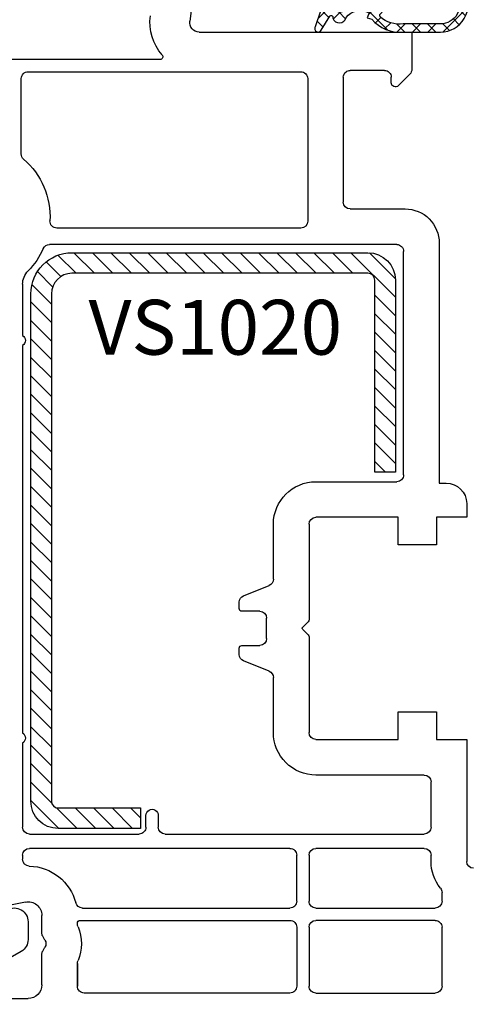
# Model space of a CAD drawing. Units: millimetres. Extents: x 27384 to 55448, y 1357 to 21337.
# Drawn here: x 38145 to 38178, y 16212 to 16284 of the extents above; entities that cross this region are included whole.
import ezdxf

# ---------------------------------------------------------------- set-up
doc = ezdxf.new("R2010")
doc.units = ezdxf.units.MM
for name, color, linetype in [('GASKET_INSIDE', 7, 'Continuous'), ('GASKET_OUTSIDE', 7, 'Continuous'), ('HATCH_GASKET', 7, 'Continuous'), ('HATCH_STEEL', 7, 'Continuous'), ('listwa', 5, 'Continuous'), ('ościeżnica', 30, 'Continuous'), ('P', 7, 'Continuous'), ('PL_CONT', 210, 'Continuous'), ('skrzydło', 1, 'Continuous'), ('STEEL_OUTSIDE', 7, 'Continuous')]:
    doc.layers.add(name, color=color, linetype=linetype)
doc.styles.get("Standard").update_dxf_attribs({"font": 'arial.ttf'})
doc.dimstyles.new('główny', dxfattribs={"dimtxt": 10, "dimasz": 3, "dimexe": 1, "dimexo": 5, "dimgap": 2, "dimtad": 1, "dimdec": 1, "dimrnd": 0.05, "dimdsep": 46, "dimtxsty": 'Standard', "dimcen": 1.5, "dimclrd": 5, "dimclre": 5, "dimclrt": 1, "dimadec": 1, "dimazin": 2, "dimtfac": 1, "dimtdec": 1, "dimtofl": 0, "dimtmove": 0, "dimatfit": 3, "dimfxl": 1, "dimtolj": 1, "dimtzin": 0, "dimarcsym": 0})

# ---------------------------------------------------------------- blocks, each defined once
blk = doc.blocks.new('PRJ_INSERT_19170_628511820', base_point=(-1.926219029065875e-16, -3.47251693242461e-31))
at = {"layer": 'HATCH_GASKET'}
h = blk.add_hatch(dxfattribs=at)
h.set_pattern_fill('ANSI37', color=256, scale=0.25, angle=-1.272221872585407e-14, style=0)
h.set_pattern_definition([(44.99999999999999, (-59.8216386099957, -106.0217639055326), (-0.5612660075668219, 0.5612660075668222), []), (135, (-59.8216386099957, -106.0217639055326), (-0.5612660075668222, -0.5612660075668219), [])])
edge = h.paths.add_edge_path()
edge.add_arc((1.447775374537043, 1.900405965191999), 0.1500000000001762, -89.98396825931394, 0.0160317406864592)
edge.add_line((1.597775368665337, 1.900447936190421), (1.597719407333842, 2.100447928361063))
edge.add_arc((1.747719401462107, 2.100489899359457), 0.1500000000001478, 90.01603174067498, 180.0160317406751, ccw=False)
edge.add_line((1.747677430463713, 2.250489893487722), (1.897677424591694, 2.250531864486116))
edge.add_arc((1.897719395590245, 2.100531870357822), 0.1500000000001789, 39.85803246158832, 90.01603174073489, ccw=False)
edge.add_line((2.012864614044362, 2.196665000272577), (3.858887720101078, 0.3854842834960763))
edge.add_arc((3.39830693084963, 0.0009516625486756044), 0.6000000000001363, 0.016031740698679187, 39.85804506180432, ccw=False)
edge.add_arc((3.398306930849758, 0.0009516625487324836), 0.6000000000000084, -39.8266692082139, 0.016031740692994845, ccw=False)
edge.add_line((3.859098225690064, -0.3833286812100972), (1.9928875212884, -2.216366757586895))
edge.add_arc((1.898894583546723, -2.099467965229116), 0.1500000000000625, -89.98396825928671, -51.19884034020538, ccw=False)
edge.add_line((1.898936554545216, -2.249467959357296), (1.748936560417235, -2.249509930355917))
edge.add_arc((1.748894589418784, -2.099509936227595), 0.1500000000002046, -179.98396825930297, -89.98396825930303, ccw=False)
edge.add_line((1.598894595290462, -2.099551907226046), (1.598838633959194, -1.89955191505512))
edge.add_arc((1.448838639831085, -1.899593886053557), 0.1499999999999937, 0.01603174069134453, 70.54481110617216)
edge.add_line((1.49879906723705, -1.75815854501953), (1.448798242654281, -1.749593891493409))
edge.add_line((1.448798242654281, -1.749593891493409), (0.7609286957597553, -1.749786361970671))
edge.add_arc((0.7550333063423301, -1.883451458674994), 0.1337950436053504, 87.47456766045894, 132.4745676603889)
edge.add_line((0.6646864798896682, -1.784767292552509), (0.05269780179455208, -2.297070551112816))
edge.add_arc((0.1489829679508008, -2.412089857411506), 0.1500009134744463, 129.9334347363583, 175.2868835866672)
edge.add_line((-0.0005107328792561816, -2.399764783160137), (-4.202389098950654e-05, -5.749999443235751))
edge.add_arc((-0.2000420222363739, -5.750025171063458), 0.2000000000001864, -57.557723472839314, 0.0073704797384266385, ccw=False)
edge.add_line((-0.092752092487952, -5.918811636678013), (-3.615770038075379, -7.10201379874505))
edge.add_arc((-3.749882442823443, -6.891030728427385), 0.2499999861359611, -240.94228756999416, -57.55772347283272, ccw=False)
edge.add_line((-3.871305024596941, -6.67249800844376), (-2.852250474807322, -6.040011741687194))
edge.add_arc((-2.929650428599678, -5.936315130895952), 0.1293976040607087, -53.26205498696817, 122.0225816223463)
edge.add_arc((-2.823254463873966, -5.347439115053331), 0.5101274022101007, -255.7364436801886, -110.0640358756068, ccw=False)
edge.add_arc((-3.720758113381972, -3.814156966334059), 1.294208112122005, -53.39018037614091, 29.47196917419895)
edge.add_line((-2.594025060373338, -3.177409555864056), (-2.972118220943974, -3.308293985560435))
edge.add_line((-2.972118220943974, -3.308293985560435), (-3.0515285524367, -2.95906734853784))
edge.add_arc((-1.460798753934694, -0.9590299826169016), 2.55549814261764, -186.16838830726124, -128.4969862588173, ccw=False)
edge.add_line((-4.001501581794711, -0.6844395650377042), (-4.002265067874376, 2.044180474847535))
edge.add_arc((-2.002265146166157, 2.044740088160196), 1.999999999999986, 60.016031740696576, 180.0160317406962, ccw=False)
edge.add_line((-1.0027498246571, 3.77707063458273), (-0.002588317354511593, 3.200000194650189))
edge.add_line((-0.002588317354511806, 3.200000194650189), (-0.002387474808474208, 2.482209771371476))
edge.add_arc((0.2976120983781244, 2.482293713252337), 0.2999995849303462, -179.9839682592842, -129.901138466126)
edge.add_line((0.1051729021305681, 2.252148309852716), (0.6636878433522254, 1.785140489464823))
edge.add_arc((0.7599074014641496, 1.900213495146875), 0.1499999999998493, -129.9010522592328, -89.98396825931394)
edge.add_line((0.7599493724625718, 1.750213501018908), (1.447817345535465, 1.750405971063705))
edge = h.paths.add_edge_path(flags=16)
edge.add_line((-0.4303786096362183, -1.930818617136207), (0.1353353848909515, -1.364786952441937))
edge.add_arc((-0.147933087179613, -1.082370641420466), 0.4000000000002109, -44.9136883365, 0.01603174070111519)
edge.add_line((0.2520668971622383, -1.082258718757902), (0.2520290894755376, -0.9471379693026043))
edge.add_arc((0.05202909730471145, -0.947193930633872), 0.2000000000000028, 0.01603174069704408, 128.7900723556878)
edge.add_line((-0.07326465589674498, -0.7913046256489348), (-2.034186475457975, -2.620940133880436))
edge.add_arc((-1.897745073588179, -2.767171949350953), 0.2, 133.0163481968915, 203.6816980501164)
edge.add_arc((-3.332173160252499, -3.782006799356428), 1.561721391614333, -52.5051571883871, 36.75400510204469, ccw=False)
edge.add_arc((-2.237488082514139, -5.285940288685605), 0.3015051670550281, 118.5465067186948, 298.585043467389)
edge.add_line((-2.093229120600073, -5.5506943588496), (-0.6937971540414987, -5.008111958033629))
edge.add_arc((-0.8008495716424486, -4.839174751102193), 0.2, -57.6383126792847, 0.00811151110929602)
edge.add_line((-0.6008495736467216, -4.839146436587053), (-0.6011357563318063, -2.277132056711271))
edge.add_arc((-0.006236934094584442, -2.355205043719827), 0.5999999999997264, 134.9834734980332, 172.5233782295991, ccw=False)
edge = h.paths.add_edge_path(flags=16)
edge.add_line((-2.666335886398699, -2.348521843088589), (0.2195399144142041, 0.2138105108719053))
edge.add_arc((0.09424616657409289, 0.3696998201660365), 0.2000000000000542, -51.20992961484534, 20.57281543178079)
edge.add_line((0.2814914396220836, 0.4399793173270683), (-0.6303991406171029, 2.869524313865389))
edge.add_line((-0.630399140617103, 2.869524313865389), (-1.302604421109767, 3.257371470655951))
edge.add_arc((-2.002265146166171, 2.04474008816014), 1.400000000000059, 60.01603174069474, 180.0160317406938)
edge.add_line((-3.402265091361997, 2.044348358841337), (-3.401501605282333, -0.6842716810439011))
edge.add_arc((-1.352218532620831, -0.9808218311436654), 2.070628673476038, 171.765930972379, 221.9891727308126)
edge.add_arc((-2.791629634238867, -2.192632533794386), 0.2000000000001455, -119.8769134634232, -51.20992961484534)
edge = h.paths.add_edge_path(flags=16)
edge.add_arc((1.298307013056417, 0.0003640685704651915), 1.499999999999665, -37.47921825930912, 0.0160317406937872)
edge.add_arc((1.298306830400806, 0.0003635117547309404), 1.500000182811167, 0.01605300753240834, 37.51130300753674)
edge.add_arc((2.210525112679485, 0.7006193406789285), 0.3500000000000013, 37.51128174072471, 101.3151821463038)
edge.add_line((2.141853019993291, 1.043816286594976), (0.91799642305682, 0.7972091598535569))
edge.add_arc((0.9481251524306207, 0.6502661107961557), 0.1499999999998793, 101.5871484668376, 180.0160317408053)
edge.add_line((0.7981251583026253, 0.6502241397974209), (0.7984889069557511, -0.6497758093129422))
edge.add_arc((0.9484889010836329, -0.6497338383145059), 0.1499999999997697, 180.0160317406913, 258.6395447406571)
edge.add_line((0.9189417924857108, -0.7967949425311942), (2.141973588603307, -1.042523181023257))
edge.add_arc((2.210917033255122, -0.6993803042440442), 0.3500003320638021, -101.3604762723584, -37.47923927239986)
at = {"layer": 'GASKET_INSIDE'}
for points in [[(-3.401501605282327, -0.684271681043896, 0.2227168340232574), (-2.891257313303386, -2.366052041244601, 0.308915816707865), (-2.666335886398699, -2.348521843088589), (0.2195399144142013, 0.2138105108719063, 0.3238719869391177), (0.2814914396220836, 0.4399793173270683), (-0.630399140617103, 2.869524313865389), (-1.302604421109767, 3.257371470655951, 0.5773502691896202), (-3.402265091361994, 2.044348358841346)], [(0.7981251583026253, 0.6502241397974209), (0.7984889069557457, -0.6497758093129417, 0.3571832830851291), (0.9189417924857108, -0.7967949425311942), (2.141973588603306, -1.042523181023257, 0.2861846596570771), (2.488668150810174, -0.9123463793398104, 0.1650793775319682), (2.798306954337257, 0.0007837785548867989, 0.1650793775319746), (2.488156822854756, 0.9137405116243728, 0.2858196130765558), (2.141853019993292, 1.043816286594972), (0.9179964230568195, 0.7972091598535569, 0.3562259958643998)], [(0.2520290894755376, -0.9471379693026044), (0.2520668971622446, -1.082258718757902, -0.1985935996884041), (0.1353353848909516, -1.364786952441937), (-0.4303786096362107, -1.930818617136207, 0.1652795367019896), (-0.6011357563318063, -2.27713205671127), (-0.6008495736467281, -4.839146436587053, -0.2569722891222906), (-0.6937971540414987, -5.00811195803363), (-2.093229120600073, -5.5506943588496, -1.000336353134238), (-2.38156894003815, -5.021089250824647, 0.4104314871255513), (-2.080903261690921, -2.847503002692389, -0.3184934689724263), (-2.034186475457978, -2.620940133880433), (-0.07326465589674498, -0.7913046256489348, -0.6295754321596887)]]:
    blk.add_lwpolyline(points, format="xyb", close=True, dxfattribs=at)
at = {"layer": 'GASKET_OUTSIDE'}
blk.add_lwpolyline([(1.897677424591695, 2.250531864486119, -0.2224180583140877), (2.012864614044362, 2.196665000272577), (3.858887720101079, 0.3854842834960738, -0.1756162874246178), (3.998306907362236, 0.00111954654249264, -0.1756193803023351), (3.859098225690064, -0.3833286812100972), (1.992887521288402, -2.216366757586897, -0.1708663433784983), (1.898936554545216, -2.249467959357296), (1.748936560417235, -2.249509930355917, -0.414213562373095), (1.598894595290462, -2.099551907226046), (1.598838633959196, -1.899551915055121, 0.3178372451956454), (1.49879906723705, -1.75815854501953), (1.448798242654281, -1.749593891493409), (0.7609286957597554, -1.749786361970677, 0.1989123673793404), (0.6646864798896682, -1.784767292552509), (0.05269780179455216, -2.297070551112816, 0.2005160915035396), (-0.0005107328792561816, -2.399764783160137), (-4.20238909902837e-05, -5.749999443235751, -0.25659401973217), (-0.092752092487952, -5.918811636678013), (-3.615770038075379, -7.10201379874505, -1.029980828460655), (-3.871305024596938, -6.672498008443765), (-2.852250474807322, -6.040011741687194, 0.9596746809124688), (-2.998263955724598, -5.826606772818138, -0.7377513681615522), (-2.948940983903443, -4.853037592838334, 0.3781784422394862), (-2.594025060373331, -3.177409555864073), (-2.972118220943974, -3.308293985560435), (-3.051528552436701, -2.95906734853784, -0.2570884757373221), (-4.001501581794711, -0.6844395650377004), (-4.002265067874376, 2.044180474847535, -0.5773502691896237), (-1.002749824657106, 3.777070634582733), (-0.002588317354511806, 3.200000194650189), (-0.002387474808474208, 2.482209771371476, 0.22207386911788), (0.1051729021305679, 2.252148309852716), (0.6636878433522253, 1.785140489464823, 0.1759539667219436), (0.7599493724625714, 1.750213501018908), (1.447817345535465, 1.750405971063705, 0.4142135623730971), (1.597775368665337, 1.900447936190422), (1.597719407333842, 2.100447928361063, -0.414213562373095), (1.747677430463714, 2.250489893487722)], format="xyb", close=True, dxfattribs=at)
blk = doc.blocks.new('*D780')
at = {"layer": 'Defpoints', "color": 0, "transparency": 16777216}
for p in [(38235.67559296775, 16228.34689307685), (38250.67559296775, 16200.81553034329), (38250.67559296775, 16126.96565986024)]:
    blk.add_point(p, dxfattribs=at)
at = {"layer": 'ościeżnica', "color": 5, "lineweight": -2, "transparency": 16777216}
for p, q in [((38235.67559296775, 16223.34689307685), (38235.67559296775, 16125.96565986024)), ((38250.67559296775, 16195.81553034329), (38250.67559296775, 16125.96565986024))]:
    blk.add_line(p, q, dxfattribs=at)
at = {"layer": 'ościeżnica', "color": 5, "linetype": 'Continuous', "lineweight": -2, "transparency": 16777216}
for p, q in [((38235.67559296775, 16126.96565986024), (38045.78030669091, 16126.96565986024)), ((38247.67559296775, 16126.96565986024), (38238.67559296775, 16126.96565986024))]:
    blk.add_line(p, q, dxfattribs=at)
at = {"layer": 'ościeżnica', "color": 5, "transparency": 16777216}
for points in [[(38238.67559296775, 16127.46565986024), (38238.67559296775, 16126.46565986024), (38235.67559296775, 16126.96565986024)], [(38247.67559296775, 16127.46565986024), (38247.67559296775, 16126.46565986024), (38250.67559296775, 16126.96565986024)]]:
    blk.add_solid(points, dxfattribs=at)
at = {"layer": 'ościeżnica', "color": 1, "transparency": 16777216, "insert": (38138.75916071547, 16154.49430924633), "char_height": 50, "attachment_point": 5}
blk.add_mtext('\\A1;15mm', dxfattribs=at)
blk = doc.blocks.new('*D784')
at = {"layer": 'Defpoints', "color": 0, "transparency": 16777216}
for p in [(38235.67559296777, 16311.94429920052), (38235.67559296777, 16299.89333968626), (38117.70479314146, 16271.32012516478)]:
    blk.add_point(p, dxfattribs=at)
at = {"layer": 'ościeżnica', "color": 5, "lineweight": -2, "transparency": 16777216}
for p, q in [((38117.70479314146, 16276.32012516478), (38117.70479314146, 16312.94429920052)), ((38235.67559296777, 16304.89333968626), (38235.67559296777, 16312.94429920052))]:
    blk.add_line(p, q, dxfattribs=at)
at = {"layer": 'ościeżnica', "color": 5, "linetype": 'Continuous', "lineweight": -2, "transparency": 16777216}
blk.add_line((38120.70479314146, 16311.94429920052), (38232.67559296777, 16311.94429920052), dxfattribs=at)
at = {"layer": 'ościeżnica', "color": 5, "transparency": 16777216}
for points in [[(38120.70479314146, 16312.44429920052), (38120.70479314146, 16311.44429920052), (38117.70479314146, 16311.94429920052)], [(38232.67559296777, 16312.44429920052), (38232.67559296777, 16311.44429920052), (38235.67559296777, 16311.94429920052)]]:
    blk.add_solid(points, dxfattribs=at)
at = {"layer": 'ościeżnica', "color": 1, "transparency": 16777216, "insert": (38177.06941382118, 16319.05002907774), "char_height": 10, "attachment_point": 5}
blk.add_mtext('\\A1;118', dxfattribs=at)
blk = doc.blocks.new('*D779')
at = {"layer": 'Defpoints', "color": 0, "transparency": 16777216}
for p in [(37435.67559296775, 16352.65871612567), (38235.67559296775, 16298.44333968626), (37435.67559296775, 16297.89333968626)]:
    blk.add_point(p, dxfattribs=at)
at = {"layer": 'P', "color": 5, "lineweight": -2, "transparency": 16777216}
for p, q in [((37435.67559296775, 16302.89333968626), (37435.67559296775, 16353.65871612567)), ((38235.67559296775, 16303.44333968626), (38235.67559296775, 16353.65871612567))]:
    blk.add_line(p, q, dxfattribs=at)
at = {"layer": 'P', "color": 5, "linetype": 'Continuous', "lineweight": -2, "transparency": 16777216}
blk.add_line((38232.67559296775, 16352.65871612567), (37438.67559296775, 16352.65871612567), dxfattribs=at)
at = {"layer": 'P', "color": 5, "transparency": 16777216}
for points in [[(37438.67559296775, 16353.15871612567), (37438.67559296775, 16352.15871612567), (37435.67559296775, 16352.65871612567)], [(38232.67559296775, 16353.15871612567), (38232.67559296775, 16352.15871612567), (38235.67559296775, 16352.65871612567)]]:
    blk.add_solid(points, dxfattribs=at)
at = {"layer": 'P', "color": 1, "transparency": 16777216, "insert": (37835.67559296775, 16392.9516902048), "char_height": 75, "attachment_point": 5}
blk.add_mtext('\\A1;W2 = 800', dxfattribs=at)
blk = doc.blocks.new('PRJ_INSERT_23947_797885530', base_point=(0, 7.999999999999467))
at = {"layer": 'HATCH_STEEL'}
h = blk.add_hatch(dxfattribs=at)
h.set_pattern_fill('ANSI31', color=256, scale=0.3)
h.set_pattern_definition([(45, (0, 0), (-0.6735192090801864, 0.6735192090801865), [])])
edge = h.paths.add_edge_path()
edge.add_line((40.50000000000028, -16.59999999999918), (40.50000000000099, 5.000000000000398))
edge.add_arc((39.0000000000008, 5.000000000000398), 1.500000000000199, 0, 90)
edge.add_line((39.0000000000008, 6.500000000000597), (2, 6.499999999999602))
edge.add_arc((2, 5.999999999999602), 0.5, 90, 180)
edge.add_line((1.5, 5.999999999999602), (1.5, 0))
edge.add_line((1.5, 0), (0, 0))
edge.add_line((0, 0), (0, 5.999999999999602))
edge.add_arc((1.999999999999957, 5.999999999999559), 1.999999999999957, 89.9999999999988, 179.9999999999988, ccw=False)
edge.add_line((2, 7.999999999999517), (39.0000000000008, 8.000000000000398))
edge.add_arc((39.0000000000008, 5.000000000000398), 3, 0, 90, ccw=False)
edge.add_line((42.0000000000008, 5.000000000000398), (42.00000000000028, -16.59999999999918))
edge.add_arc((40.00000000000028, -16.59999999999918), 2, -90, 0, ccw=False)
edge.add_line((40.00000000000028, -18.59999999999918), (26.00000000000028, -18.59999999999917))
edge.add_line((26.00000000000028, -18.59999999999917), (26.0000000000004, -17.09999999999917))
edge.add_line((26.0000000000004, -17.09999999999917), (40.00000000000028, -17.09999999999918))
edge.add_arc((40.00000000000028, -16.59999999999918), 0.5, 270, 360)
at = {"layer": 'STEEL_OUTSIDE', "color": 0, "linetype": 'ByBlock'}
blk.add_lwpolyline([(40.50000000000028, -16.59999999999918), (40.50000000000099, 5.000000000000398, 0.414213562373095), (39.0000000000008, 6.500000000000597), (2, 6.499999999999602, 0.414213562373095), (1.5, 5.999999999999602), (1.5, 0), (0, 0), (0, 5.999999999999602, -0.414213562373095), (2, 7.999999999999517), (39.0000000000008, 8.000000000000398, -0.414213562373095), (42.0000000000008, 5.000000000000398), (42.00000000000028, -16.59999999999918, -0.414213562373095), (40.00000000000028, -18.59999999999918), (26.00000000000028, -18.59999999999917), (26.0000000000004, -17.09999999999917), (40.00000000000028, -17.09999999999918, 0.414213562373095)], format="xyb", close=True, dxfattribs=at)

msp = doc.modelspace()

# ---------------------------------------------------------------- linework, layer by layer
at = {"layer": 'listwa', "linetype": 'ByBlock'}
for p, q in [((38145.67571786572, 16218.49762733479), (38145.67571786572, 16217.1961908666)), ((38145.17571786572, 16216.33016546282), (38142.17571786572, 16214.59811465524))]:
    msp.add_line(p, q, dxfattribs=at)
at = {"layer": 'listwa', "linetype": 'ByBlock', "extrusion": (0, 0, -0.9999999999999999)}
msp.add_ellipse((38144.67571786572, 16218.49762733479), major_axis=(0.7071067811872088, -0.707106781187209), ratio=0.9999999999981304, start_param=2.356194490191409, end_param=5.497787143781203, dxfattribs=at)
at = {"layer": 'listwa', "linetype": 'ByBlock', "extrusion": (0, 0, -1)}
msp.add_ellipse((38144.67571786572, 16217.1961908666), major_axis=(0.707106781185822, -0.7071067811858223), ratio=0.9999999999989009, start_param=-0.7853981633979977, end_param=0.2617993877983351, dxfattribs=at)
at = {"layer": 'skrzydło'}
for p, q in [((38158.66716272709, 16293.26281549404), (38157.47200720487, 16284.18470802081)), ((38158.16601860784, 16283.39333968626), (38173.67571786572, 16283.39333968626)), ((38173.67571786572, 16283.39333968626), (38173.67571786572, 16280.67618239873)), ((38155.30420100358, 16281.39333968626), (38125.91490845881, 16281.39333968626)), ((38145.67571786572, 16280.49333968625), (38165.57559296776, 16280.49333968625)), ((38171.67571786572, 16280.59333968626), (38169.17559296775, 16280.59333968626)), ((38173.52927125632, 16280.32262900814), (38172.68784990008, 16279.4812076519)), ((38145.17571786572, 16274.49877126213), (38145.17571786572, 16279.99333968625)), ((38166.07559296776, 16279.99333968625), (38166.07559296776, 16269.59333968626)), ((38168.67559296775, 16280.09333968626), (38168.67559296775, 16270.99333968625)), ((38172.17571786572, 16279.69333968626), (38172.17571786572, 16280.09333968626)), ((38169.17559296775, 16270.49333968625), (38173.17571786572, 16270.49333968625)), ((38165.57559296776, 16269.09333968626), (38147.76833635041, 16269.09333968626)), ((38172.57571786573, 16267.89333968626), (38147.23988896302, 16267.89333968626)), ((38173.07571786573, 16251.09333968626), (38173.07571786573, 16267.39333968626)), ((38175.67571786572, 16267.99333968625), (38175.67571786572, 16250.49333968626)), ((38145.27571786571, 16264.99436020069), (38145.27571786571, 16261.26750542493)), ((38145.27571786571, 16260.51917394758), (38145.27571786571, 16232.26750542493)), ((38166.67559296775, 16250.59333968626), (38172.57571786573, 16250.59333968626)), ((38175.67571786572, 16250.49333968626), (38176.17559296775, 16250.49333968626)), ((38177.67559296775, 16248.99333968626), (38177.67559296775, 16247.99333968626)), ((38172.67559296775, 16247.99333968626), (38166.67559296775, 16247.99333968626)), ((38172.67559296775, 16245.99333968626), (38172.67559296775, 16247.99333968626)), ((38177.67559296775, 16247.99333968626), (38175.47559296776, 16247.99333968626)), ((38175.47559296776, 16247.99333968626), (38175.47559296776, 16245.99333968626)), ((38163.57559296776, 16243.48185616697), (38163.57559296776, 16247.49333968626)), ((38166.17559296775, 16247.49333968626), (38166.17559296775, 16240.51810158377)), ((38175.47559296776, 16245.99333968626), (38172.67559296775, 16245.99333968626)), ((38161.38989762958, 16242.26906155099), (38163.26128830593, 16243.01761782153)), ((38161.07559296776, 16241.34333968626), (38161.07559296776, 16241.80482320554)), ((38162.57559296776, 16241.14333968626), (38161.27559296776, 16241.14333968626)), ((38163.07559296776, 16239.14333968626), (38163.07559296776, 16240.64333968626)), ((38166.11701432399, 16240.37668022753), (38165.70523430776, 16239.9649002113)), ((38165.71218940125, 16239.81482406773), (38166.11686884723, 16239.41014462175)), ((38161.27559296776, 16238.64333968626), (38162.57559296776, 16238.64333968626)), ((38166.17559296775, 16239.26857793824), (38166.17559296775, 16232.29333968626)), ((38161.07559296776, 16237.98185616697), (38161.07559296776, 16238.44333968626)), ((38163.26128830593, 16236.76906155099), (38161.38989762958, 16237.51761782153)), ((38163.57559296776, 16232.29333968626), (38163.57559296776, 16236.30482320554)), ((38172.67559296775, 16231.79333968626), (38172.67559296775, 16233.79333968626)), ((38172.67559296775, 16233.79333968626), (38175.47559296776, 16233.79333968626)), ((38175.47559296776, 16233.79333968626), (38175.47559296776, 16231.79333968626)), ((38145.27571786571, 16231.51917394758), (38145.27571786571, 16225.39333968626)), ((38166.67559296775, 16231.79333968626), (38172.67559296775, 16231.79333968626)), ((38175.47559296776, 16231.79333968626), (38177.67559296775, 16231.79333968626)), ((38177.67559296775, 16231.79333968626), (38177.67559296775, 16222.89333968626)), ((38174.57559296776, 16229.19333968626), (38166.67559296775, 16229.19333968626)), ((38175.07559296776, 16225.39333968626), (38175.07559296776, 16228.69333968626)), ((38154.27571786571, 16225.39333968626), (38154.27571786571, 16226.24333968625)), ((38155.17571786572, 16226.24333968625), (38155.17571786572, 16225.39333968626)), ((38145.77571786571, 16224.89333968626), (38153.77571786571, 16224.89333968626)), ((38155.67571786572, 16224.89333968626), (38174.57559296776, 16224.89333968626)), ((38164.77559296776, 16223.84333968626), (38145.77571786571, 16223.84333968626)), ((38174.57559296776, 16223.84333968626), (38166.67559296775, 16223.84333968626)), ((38145.27571786571, 16223.34333968626), (38145.27571786571, 16223.05153323947)), ((38165.27559296776, 16219.99333968626), (38165.27559296776, 16223.34333968626)), ((38166.17559296775, 16223.34333968626), (38166.17559296775, 16219.99333968626)), ((38175.07559296776, 16222.89333968626), (38175.07559296776, 16223.34333968626)), ((38175.87559296776, 16219.99333968626), (38175.87559296776, 16220.63059798646)), ((38145.4763499313, 16219.93267763771), (38140.41717730619, 16218.90337733395)), ((38149.64146864069, 16219.49333968625), (38164.77559296776, 16219.49333968626)), ((38166.67559296775, 16219.49333968626), (38175.37559296776, 16219.49333968626)), ((38146.67571786572, 16217.68090412096), (38146.67571786572, 16218.95275293309)), ((38149.47571786572, 16218.59333968626), (38164.77559296776, 16218.59333968626)), ((38175.37559296776, 16218.59333968626), (38166.67559296775, 16218.59333968626)), ((38149.27571786571, 16218.33208914324), (38149.27571786571, 16218.39333968626)), ((38165.27559296776, 16218.09333968626), (38165.27559296776, 16213.79333968626)), ((38166.17559296775, 16218.09333968626), (38166.17559296775, 16213.79333968626)), ((38175.87559296776, 16213.79333968626), (38175.87559296776, 16218.09333968626)), ((38146.90873056761, 16217.14333968626), (38146.74270516383, 16217.43090412096)), ((38146.74270516383, 16216.35577525156), (38146.90873056761, 16216.64333968626)), ((38146.67571786572, 16213.89333968626), (38146.67571786572, 16216.10577525156)), ((38149.27571786571, 16213.79333968626), (38149.27571786571, 16215.45459022927)), ((38149.27571786571, 16215.45069520433), (38149.27571786571, 16213.79333968626)), ((38142.67571786572, 16212.89333968626), (38145.67571786572, 16212.89333968626)), ((38164.77559296776, 16213.29333968626), (38149.77571786571, 16213.29333968626)), ((38166.67559296775, 16213.29333968626), (38175.37559296776, 16213.29333968626))]:
    msp.add_line(p, q, dxfattribs=at)
at = {"layer": 'skrzydło', "extrusion": (0, 0, -1)}
for centre, major_axis, ratio, start_param, end_param in [((38158.16601860783, 16284.09333968626), (2.545584412272261, 2.54558441227226), 0.999999999999437, 3.208970907588291, 4.057890510887389), ((38158.16601860783, 16284.09333968626), (0.494974746830504, -0.4949747468305041), 0.9999999999991619, 0.785398163397867, 2.487094184090878), ((38155.30420100358, 16281.59333968626), (0.1414213562385213, -0.1414213562385213), 0.9999999999877862, -1.503418072787319, 0.785398163403555), ((38165.57559296776, 16279.99333968625), (0.353553390594243, 0.3535533905942428), 0.9999999999945174, 5.497787143779396, 7.068583470579776), ((38169.17559296775, 16280.09333968626), (0.3535533905936926, 0.3535533905936925), 0.9999999999947485, 3.926990816989867, 4.854286034986663), ((38169.17559296775, 16280.09333968626), (0.3535533905962542, 0.3535533905962541), 0.9999999999875773, 4.854286034985659, 5.497787143775927), ((38171.67571786572, 16280.09333968626), (0.3535533905933335, 0.3535533905933334), 0.9999999999996624, 5.497787143781969, 7.068583470577203), ((38173.17571786572, 16280.67618239873), (0.3535533905955855, 0.3535533905955854), 0.9999999999936304, 0.7853981633933571, 1.570796326792324), ((38172.47571786572, 16279.69333968626), (0.2121320343558181, -0.2121320343558181), 0.9999999999938607, -8.574918552994859e-12, 2.356194490189275), ((38145.67571786572, 16274.49877126212), (0.3535533905958668, -0.3535533905958669), 0.999999999990032, 1.500557476897266, 2.356194490194636), ((38169.17559296775, 16270.99333968625), (0.3535533905941236, -0.3535533905941237), 0.9999999999951927, 0.7853981633998521, 2.356194490189941), ((38173.17571786572, 16267.99333968625), (1.767766952967577, 1.767766952967576), 0.9999999999986333, 5.497787143781455, 7.068583470577718), ((38147.76833635041, 16269.59333968626), (0.3535533905941697, 0.3535533905941696), 0.9999999999960549, 2.356194490190372, 3.97619099191758), ((38165.57559296776, 16269.59333968626), (0.3535533905941237, 0.3535533905941236), 0.9999999999951927, 0.7853981633998519, 2.356194490189941), ((38141.67571786572, 16269.89333968626), (3.959797974644066, -3.959797974644068), 0.9999999999910132, -0.3631238297603447, -0.0102047900872988), ((38147.23988896302, 16267.39333968626), (0.3535533905966433, 0.3535533905966431), 0.9999999999888338, 4.349265150633875, 5.497787143780193), ((38172.57571786573, 16267.39333968626), (0.3535533905933335, 0.3535533905933334), 0.9999999999996624, 5.497787143781969, 7.068583470577203), ((38146.67571786572, 16264.99436020069), (0.9899494936615097, -0.9899494936615101), 0.9999999999997184, 2.356194490192204, 3.131387863503047), ((38145.02571786571, 16260.89333968626), (0.3181980515349185, -0.3181980515349186), 0.9999999999999998, 4.516021787205968, 6.479552500358308), ((38172.57571786573, 16251.09333968626), (0.3535533905933334, -0.3535533905933335), 0.9999999999996624, -0.7853981633976171, 0.785398163397617), ((38166.67559296775, 16247.49333968626), (2.192031021678304, -2.192031021678305), 0.999999999999642, 2.356194490192165, 3.926990816986833), ((38176.17559296775, 16248.99333968626), (1.060660171780551, -1.060660171780552), 0.9999999999986228, 3.92699081698793, 5.49778714378145), ((38166.67559296775, 16247.49333968626), (0.3535533905941237, 0.3535533905941236), 0.9999999999951927, 3.926990816989645, 5.497787143779735), ((38163.07559296776, 16243.48185616697), (0.3535533905926332, 0.3535533905926331), 0.9999999999994414, 0.7853981633977275, 1.975688113081129), ((38161.57559296776, 16241.80482320554), (0.3535533905945114, -0.3535533905945115), 0.999999999988956, 2.356194490186823, 3.546484439882929), ((38161.27559296776, 16241.34333968626), (0.1414213562384248, 0.1414213562384248), 0.9999999999915038, 2.356194490188097, 3.926990816991489), ((38162.57559296776, 16240.64333968626), (0.3535533905941236, -0.3535533905941237), 0.9999999999951927, 3.926990816989645, 5.497787143779735), ((38165.97559296776, 16240.51810158377), (0.1414213562375153, -0.1414213562375153), 0.9999999999895572, -0.7853981634026695, 6.431299937048607e-12), ((38165.7767948328, 16239.89333968626), (0.0715605250434237, -0.07156052504342372), 0.9999999999698614, 2.356194490177275, 3.141592653602502), ((38165.97559296776, 16239.26857793824), (0.1414213562362684, 0.1414213562362683), 0.9999999999658348, 6.282157159427297, 7.068583470594117), ((38161.27559296776, 16238.44333968626), (0.1414213562384248, -0.1414213562384248), 0.9999999999915038, 2.356194490188097, 3.92699081699149), ((38162.57559296776, 16239.14333968626), (0.3535533905941237, 0.3535533905941236), 0.9999999999951927, 0.7853981633998519, 2.356194490189941), ((38161.57559296776, 16237.98185616697), (0.3535533905935024, 0.3535533905935023), 0.9999999999931146, 2.736700867304243, 3.926990816990684), ((38163.07559296776, 16236.30482320554), (0.3535533905935889, -0.353553390593589), 0.9999999999989939, 4.307497194095917, 5.497787143781635), ((38145.02571786571, 16231.89333968626), (0.3181980515344017, 0.3181980515344015), 1, 6.086818113997504, 8.050348827156565), ((38166.67559296775, 16232.29333968626), (2.192031021679214, 2.192031021679213), 0.9999999999993991, 2.356194490192045, 3.926990816987542), ((38166.67559296775, 16232.29333968626), (0.3535533905941236, -0.3535533905941237), 0.9999999999951927, 0.7853981633998521, 2.356194490189941), ((38174.57559296776, 16228.69333968626), (0.3535533905941236, -0.3535533905941237), 0.9999999999951927, 3.926990816989645, 5.497787143779735), ((38154.72571786572, 16226.24333968625), (0.3181980515356984, 0.3181980515356982), 0.9999999999922221, 3.92699081699113, 7.068583470580924), ((38145.77571786571, 16225.39333968626), (0.3535533905941236, -0.3535533905941237), 0.9999999999951927, 0.7853981633998521, 2.356194490189941), ((38153.77571786571, 16225.39333968626), (0.3535533905933334, -0.3535533905933335), 0.9999999999996624, -0.7853981633976171, 0.785398163397617), ((38155.67571786572, 16225.39333968626), (0.3535533905941236, -0.3535533905941237), 0.9999999999951927, 0.7853981633998521, 2.356194490189941), ((38174.57559296776, 16225.39333968626), (0.3535533905941237, 0.3535533905941236), 0.9999999999951927, 0.7853981633998519, 2.356194490189941), ((38145.77571786571, 16223.34333968626), (0.3535533905941237, 0.3535533905941236), 0.9999999999951927, 3.926990816989645, 5.497787143779735), ((38164.77559296776, 16223.34333968626), (0.3535533905933335, 0.3535533905933334), 0.9999999999996624, 5.497787143781969, 7.068583470577203), ((38166.67559296775, 16223.34333968626), (0.3535533905941237, 0.3535533905941236), 0.9999999999951927, 3.926990816989645, 5.497787143779735), ((38174.57559296776, 16223.34333968626), (0.3535533905941236, -0.3535533905941237), 0.9999999999951927, 3.926990816989645, 5.497787143779735), ((38145.77571786571, 16223.05153323947), (0.3535533905936029, -0.353553390593603), 0.9999999999951907, 0.8097908261784674, 2.35619449018994), ((38178.17559296775, 16222.89333968626), (0.3535533905941236, -0.3535533905941237), 0.9999999999951927, 0.7853981633998521, 2.356194490189941), ((38145.67571786572, 16218.95275293309), (0.7071067811869339, 0.7071067811869337), 0.9999999999992096, 5.297074279803745, 7.06858347057743), ((38166.67559296775, 16219.99333968626), (0.353553390594243, 0.3535533905942428), 0.9999999999945174, 2.356194490189603, 3.926990816989982), ((38149.64146864069, 16219.99333968625), (0.353553390593134, 0.3535533905931339), 0.9999999999956225, 2.356194490190156, 3.670382235264803), ((38149.47571786572, 16218.39333968626), (0.1414213562384248, -0.1414213562384248), 0.9999999999915038, 2.356194490188097, 3.92699081699149), ((38164.77559296776, 16218.09333968626), (0.3535533905933335, 0.3535533905933334), 0.9999999999996624, 5.497787143781969, 7.068583470577203), ((38166.67559296775, 16218.09333968626), (0.3535533905941237, 0.3535533905941236), 0.9999999999951927, 3.926990816989645, 5.497787143779735), ((38175.37559296776, 16218.09333968626), (0.3535533905933335, 0.3535533905933334), 0.9999999999996624, 5.497787143781969, 7.068583470577203), ((38146.47571786572, 16216.89333968626), (2.192031021677432, 2.192031021677431), 0.9999999999992657, 0.3742603010764163, 1.196536025719215), ((38147.17571786572, 16217.68090412096), (0.3535533905998408, -0.3535533905998409), 0.9999999999836398, 1.832595714588865, 2.356194490184164), ((38146.47571786572, 16216.89333968626), (0.3535533905919395, 0.3535533905919394), 1, 0.2617993877980601, 1.308996938996837), ((38147.17571786572, 16216.10577525156), (0.3535533906051119, 0.3535533906051118), 0.9999999999773386, 3.926990816998572, 4.450589592590475), ((38149.77571786571, 16215.45459022927), (0.3535533906035024, 0.3535533906035023), 0.9999999999826441, 3.926990816995919, 4.338128679312716), ((38145.67571786572, 16213.89333968626), (0.7071067811873376, 0.7071067811873374), 0.9999999999977655, 0.7853981633985656, 2.356194490191228), ((38149.77571786571, 16213.79333968626), (0.353553390594243, 0.3535533905942428), 0.9999999999945174, 2.356194490189603, 3.926990816989982), ((38166.67559296775, 16213.79333968626), (0.353553390594243, 0.3535533905942428), 0.9999999999945174, 2.356194490189603, 3.926990816989982), ((38175.37559296776, 16213.79333968626), (0.3535533905941237, 0.3535533905941236), 0.9999999999951927, 0.7853981633998519, 2.356194490189941)]:
    msp.add_ellipse(centre, major_axis=major_axis, ratio=ratio, start_param=start_param, end_param=end_param, dxfattribs=at)
at = {"layer": 'skrzydło', "extrusion": (0, 0, -0.9999999999999999)}
for centre, major_axis, ratio, start_param, end_param in [((38145.67571786572, 16279.99333968625), (0.3535533905951525, -0.3535533905951526), 0.9999999999893734, 2.356194490187031, 3.926990816992555), ((38141.67571786572, 16269.89333968626), (3.959797974646086, -3.959797974646087), 0.9999999999999007, 4.642150130479584, 5.546987318708034), ((38165.77745312145, 16239.89303041901), (0.07202633739186226, -0.07202633739186229), 0.99999999995477, 1.480828489152053, 2.359230675405173), ((38178.17559296775, 16222.89333968626), (2.19203102167707, 2.19203102167707), 0.9999999999987418, 3.247316998078449, 3.92699081698787), ((38175.37559296776, 16220.63059798646), (0.3535533905933515, 0.3535533905933514), 0.9999999999905779, 0.1057243444940296, 0.7853981634094357), ((38164.77559296776, 16219.99333968626), (0.3535533905951525, -0.3535533905951526), 0.9999999999893734, -0.785398163402762, 0.7853981634027623), ((38175.37559296776, 16219.99333968626), (0.3535533905951525, -0.3535533905951526), 0.9999999999893734, -0.785398163402762, 0.7853981634027623), ((38149.77571786571, 16218.33208914325), (0.3535533906024075, -0.3535533906024076), 0.9999999999837128, 1.945056627859111, 2.356194490176925), ((38164.77559296776, 16213.79333968626), (0.3535533905951525, -0.3535533905951526), 0.9999999999893734, -0.785398163402762, 0.7853981634027623)]:
    msp.add_ellipse(centre, major_axis=major_axis, ratio=ratio, start_param=start_param, end_param=end_param, dxfattribs=at)
at = {"layer": 'skrzydło', "extrusion": (0, 0, -0.9999999999999998)}
msp.add_ellipse((38145.67571786572, 16218.95275293309), major_axis=(2.545584412273266, -2.545584412273266), ratio=0.999999999999537, start_param=3.951383479765097, end_param=5.241178562050948, dxfattribs=at)

# ---------------------------------------------------------------- block references
at = {"color": 7, "linetype": 'Continuous', "extrusion": (0, 0, -1), "zscale": -0.2, "rotation": 89.99999999990952}
msp.add_blockref('PRJ_INSERT_19170_628511820', (-38173.72656057961, 16287.39333968626), dxfattribs=at)
at = {"layer": 'PL_CONT', "linetype": 'Continuous', "zscale": 0.2, "rotation": 90.00000000000004}
msp.add_blockref('PRJ_INSERT_23947_797885530', (38145.87571786572, 16225.29333968626), dxfattribs=at)

# ---------------------------------------------------------------- texts
at = {"layer": 'ościeżnica', "color": 6, "insert": (38168.58742725231, 16263.8574532801), "char_height": 4, "attachment_point": 3}
msp.add_mtext_dynamic_manual_height_columns('VS1020\\P', width=12.87134035505587, gutter_width=25, heights=[0], dxfattribs=at)

# ---------------------------------------------------------------- dimensions: what is measured, and where the dimension line sits
at = {"layer": 'ościeżnica'}
dim = msp.add_linear_dim(base=(38235.67559296777, 16311.94429920052), p1=(38117.70479314146, 16271.32012516478), p2=(38235.67559296777, 16299.89333968626), dimstyle='główny', dxfattribs=at)
dim.commit()
dim.dimension.update_dxf_attribs({"geometry": '*D784', "text_midpoint": (38177.06941382118, 16311.94429920052), "dimtype": 160})
dim = msp.add_linear_dim(base=(38250.67559296775, 16126.96565986024), p1=(38235.67559296775, 16228.34689307685), p2=(38250.67559296775, 16200.81553034329), text='<>mm', dimstyle='główny', override={"dimtxt": 50}, dxfattribs=at)
dim.commit()
dim.dimension.update_dxf_attribs({"geometry": '*D780', "text_midpoint": (38138.75916071547, 16126.96565986024), "dimtype": 160})
at = {"layer": 'P', "color": 3}
dim = msp.add_linear_dim(base=(37435.67559296775, 16352.65871612567), p1=(38235.67559296775, 16298.44333968626), p2=(37435.67559296775, 16297.89333968626), angle=180, text='W2 = <>', dimstyle='główny', override={"dimtxt": 75}, dxfattribs=at)
dim.commit()
dim.dimension.update_dxf_attribs({"geometry": '*D779', "text_midpoint": (37835.67559296775, 16392.9516902048)})

doc.saveas('drawing.dxf')
